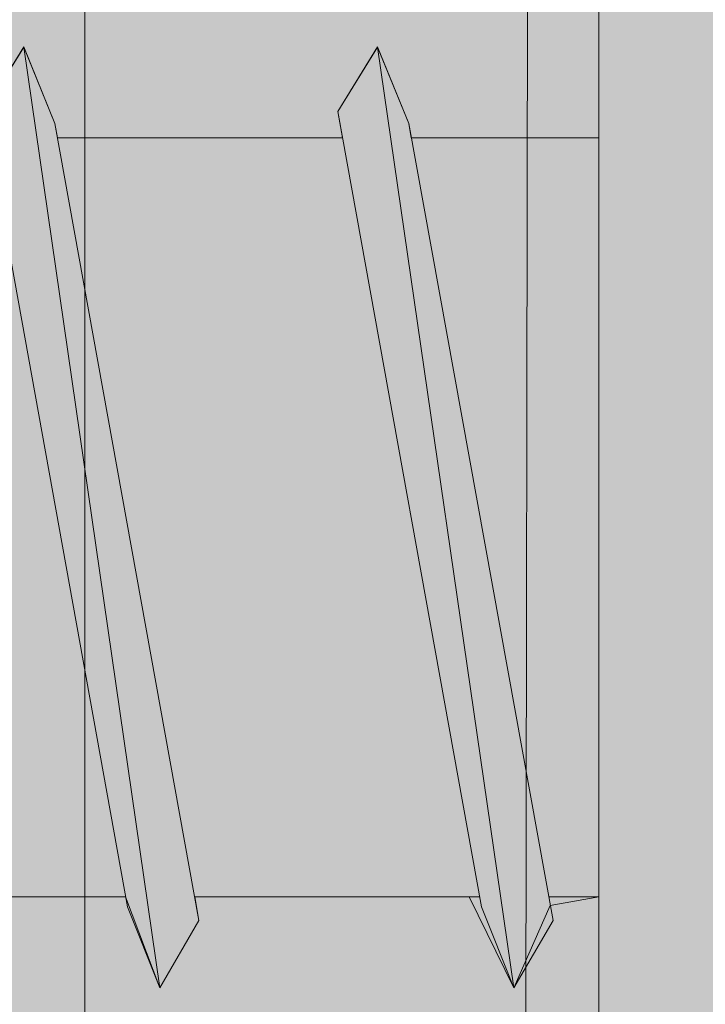
# Model space of a CAD drawing. Extents: x 1733 to 2180, y 882 to 1303.
# Drawn here: x 2072 to 2074, y 1170 to 1173 of the extents above; entities that cross this region are included whole.
import ezdxf

# ---------------------------------------------------------------- set-up
doc = ezdxf.new("R2010")
doc.units = 0
doc.header["$MEASUREMENT"] = 0
for name, color, linetype, lineweight in [('edificio-Profile', 7, 'Continuous', 0), ('Hohlraumdämmung', 7, 'Continuous', 0), ('Schrauben', 7, 'Continuous', 0)]:
    doc.layers.add(name, color=color, linetype=linetype, lineweight=lineweight)

# ---------------------------------------------------------------- blocks, each defined once
blk = doc.blocks.new('Block_4')
at = {"layer": 'Hohlraumdämmung', "true_color": 0xfff7b2, "transparency": 33554687}
h = blk.add_hatch(color=51, dxfattribs=at)
h.dxf.hatch_style = 2
edge = h.paths.add_edge_path()
edge.add_spline(control_points=[(2080.1709, 1167.3408), (2081.5135, 1172.302), (2079.4995, 1177.5831), (2074.9678, 1180.3025), (2070.4349, 1183.0248), (2064.5607, 1182.7037), (2060.5328, 1179.5026), (2056.3356, 1176.3031), (2054.8251, 1170.8614), (2056.839, 1166.0606)], knot_values=[0, 0, 0, 0, 1, 1, 1, 2, 2, 2, 3, 3, 3, 3], degree=3, periodic=0)
edge.add_line((2056.839, 1166.0606), (2080.1709, 1167.3408))
at = {"layer": 'Hohlraumdämmung', "color": 18, "lineweight": 9, "true_color": 0x010000}
blk.add_open_spline([(2080.1709, 1167.3408), (2081.5135, 1172.302), (2079.4995, 1177.5831), (2074.9678, 1180.3025), (2070.4349, 1183.0248), (2064.5607, 1182.7037), (2060.5328, 1179.5026), (2056.3356, 1176.3031), (2054.8251, 1170.8614), (2056.839, 1166.0606)], degree=3, knots=[0, 0, 0, 0, 1, 1, 1, 2, 2, 2, 3, 3, 3, 3], dxfattribs=at)
blk = doc.blocks.new('Block_3')
at = {"layer": 'Hohlraumdämmung', "true_color": 0xfff7b2, "transparency": 33554687}
h = blk.add_hatch(color=51, dxfattribs=at)
h.dxf.hatch_style = 2
h.paths.add_polyline_path([(2123.288, 1182.9699), (2123.3837, 1119.213), (1845.9473, 1119.213), (1846.2026, 1183.0776)])
at = {"layer": 'Hohlraumdämmung'}
blk.add_blockref('Block_4', (0, 0), dxfattribs=at)
blk = doc.blocks.new('Block_55')
at = {"layer": 'Schrauben', "true_color": 0xe4e4e3, "transparency": 33554687}
blk.add_hatch(color=254, dxfattribs=at).paths.add_polyline_path([(2076.2676, 1169.3588), (2074.2833, 1169.3588), (2074.2833, 1168.7069), (2073.9221, 1168.7069), (2073.9221, 1170.5194), (2073.7769, 1170.493), (2073.6673, 1170.2465), (2073.5337, 1170.5194), (2072.7107, 1170.5194), (2072.7235, 1170.4476), (2072.6059, 1170.2465), (2072.5036, 1170.5194), (2071.649, 1170.5194), (2071.662, 1170.4476), (2071.5442, 1170.2465), (2071.4427, 1170.5194), (2070.5875, 1170.5194), (2070.601, 1170.4476), (2070.4837, 1170.2465), (2070.3141, 1170.6138), (2068.026, 1170.6138), (2067.1902, 1171.5044), (2067.0965, 1171.6966), (2067.1916, 1171.8118), (2068.026, 1172.6992), (2070.3141, 1172.6992), (2070.3141, 1172.7941), (2071.0316, 1172.7941), (2071.0168, 1172.8732), (2071.1362, 1173.0666), (2071.2375, 1172.7941), (2072.0926, 1172.7941), (2072.0785, 1172.8732), (2072.1979, 1173.0666), (2072.2912, 1172.8369), (2072.299, 1172.7941), (2073.1541, 1172.7941), (2073.1394, 1172.8732), (2073.2586, 1173.0666), (2073.3526, 1172.8369), (2073.3599, 1172.7941), (2073.9221, 1172.7941), (2073.9221, 1174.6059), (2074.2833, 1174.6059), (2074.318, 1173.955), (2076.24, 1173.955)])
at = {"layer": 'Schrauben', "color": 250, "lineweight": 9, "true_color": 0x1d1d1b}
for points in [[(2072.0785, 1172.8732), (2072.1979, 1173.0666), (2072.2912, 1172.8369), (2072.299, 1172.7941), (2073.1541, 1172.7941), (2073.1394, 1172.8732), (2073.2586, 1173.0666), (2073.3526, 1172.8369), (2073.3599, 1172.7941), (2073.9221, 1172.7941), (2073.9221, 1174.6059)], [(2076.24, 1173.955), (2076.2676, 1169.3588), (2076.2676, 1169.3588), (2074.2833, 1169.3588), (2074.2833, 1168.7069), (2073.9221, 1168.7069), (2073.9221, 1170.5194), (2073.7769, 1170.493), (2073.6673, 1170.2465), (2073.5337, 1170.5194), (2072.7107, 1170.5194), (2072.7235, 1170.4476), (2072.6059, 1170.2465), (2072.5036, 1170.5194), (2071.649, 1170.5194)]]:
    blk.add_lwpolyline(points, dxfattribs=at)
for points in [[(2073.9221, 1174.6061), (2073.9221, 1174.6061), (2073.9221, 1168.7069), (2073.9221, 1168.7069)], [(2072.1979, 1173.0663), (2072.1979, 1173.0663), (2072.0785, 1172.8734), (2072.0785, 1172.8734)], [(2072.6059, 1170.2465), (2072.6059, 1170.2465), (2072.1979, 1173.0663), (2072.1979, 1173.0663)], [(2073.2589, 1173.0663), (2073.2589, 1173.0663), (2073.1394, 1172.8734), (2073.1394, 1172.8734)], [(2073.6676, 1170.2465), (2073.6676, 1170.2465), (2073.2589, 1173.0663), (2073.2589, 1173.0663)], [(2072.0785, 1172.8734), (2072.0785, 1172.8734), (2072.5091, 1170.489), (2072.5091, 1170.489)], [(2073.1394, 1172.8734), (2073.1394, 1172.8734), (2073.5705, 1170.489), (2073.5705, 1170.489)], [(2073.1541, 1172.7941), (2073.1541, 1172.7941), (2072.299, 1172.7941), (2072.299, 1172.7941)], [(2073.9221, 1172.7941), (2073.9221, 1172.7941), (2073.3599, 1172.7941), (2073.3599, 1172.7941)], [(2072.5036, 1170.5194), (2072.5036, 1170.5194), (2071.6493, 1170.5194), (2071.6493, 1170.5194)], [(2073.5651, 1170.5194), (2073.5651, 1170.5194), (2072.7107, 1170.5194), (2072.7107, 1170.5194)], [(2073.9221, 1170.5194), (2073.9221, 1170.5194), (2073.7717, 1170.5194), (2073.7717, 1170.5194)], [(2072.6059, 1170.2465), (2072.6059, 1170.2465), (2072.5091, 1170.489), (2072.5091, 1170.489)], [(2073.6676, 1170.2465), (2073.6676, 1170.2465), (2073.5705, 1170.489), (2073.5705, 1170.489)], [(2072.6059, 1170.2465), (2072.6059, 1170.2465), (2072.7235, 1170.4476), (2072.7235, 1170.4476)], [(2073.6676, 1170.2465), (2073.6676, 1170.2465), (2073.7851, 1170.4476), (2073.7851, 1170.4476)]]:
    blk.add_open_spline(points, degree=3, dxfattribs=at)
for points in [[(2072.1979, 1173.0663), (2072.1979, 1173.0663), (2072.2912, 1172.8369), (2072.2912, 1172.8369), (2072.2912, 1172.8369), (2072.7235, 1170.4476), (2072.7235, 1170.4476)], [(2073.2589, 1173.0663), (2073.2589, 1173.0663), (2073.3526, 1172.8369), (2073.3526, 1172.8369), (2073.3526, 1172.8369), (2073.7851, 1170.4476), (2073.7851, 1170.4476)]]:
    blk.add_open_spline(points, degree=3, knots=[0, 0, 0, 0, 1, 1, 1, 2, 2, 2, 2], dxfattribs=at)

msp = doc.modelspace()

# ---------------------------------------------------------------- hatches: boundary and pattern name
at = {"layer": 'edificio-Profile', "true_color": 0x9d9d9c, "transparency": 33554687}
h = msp.add_hatch(color=253, dxfattribs=at)
h.dxf.hatch_style = 2
edge = h.paths.add_edge_path()
edge.add_spline(control_points=[(2073.8591, 1118.2172), (2073.8591, 1118.2172), (2072.3808, 1118.1125), (2072.3808, 1119.6955), (2072.3808, 1121.2786), (2072.3808, 1183.2344), (2072.3808, 1183.4253), (2072.3808, 1183.6163), (2072.5286, 1184.4602), (2073.5634, 1184.4602), (2074.5983, 1184.4602), (2093.6197, 1184.4602), (2094.5067, 1184.4602), (2095.3937, 1184.4602), (2095.6894, 1183.8399), (2095.6894, 1183.3822), (2095.6894, 1182.9245), (2095.6894, 1179.4646), (2095.6894, 1179.7788), (2095.6894, 1179.095), (2095.1966, 1179.1381), (2095.1966, 1179.1381), (2094.6545, 1179.1381), (2095.2644, 1179.1381), (2094.6916, 1179.1381), (2094.1187, 1179.1381), (2094.1495, 1179.7603), (2094.1495, 1179.7603), (2094.1495, 1179.7603), (2094.1495, 1183.0189), (2094.1495, 1183.0189), (2094.1495, 1183.0189), (2073.7235, 1183.0189), (2073.7235, 1183.0189), (2073.7235, 1183.0189), (2073.6249, 1119.537), (2073.6249, 1119.537), (2073.6249, 1119.537), (2094.2013, 1119.5371), (2094.2013, 1119.5371), (2094.2013, 1119.5371), (2094.2013, 1122.8741), (2094.2013, 1122.8741), (2094.2013, 1122.8741), (2094.1705, 1123.4963), (2094.7434, 1123.4963), (2095.3162, 1123.4963), (2094.7063, 1123.4963), (2095.2484, 1123.4963), (2095.2484, 1123.4963), (2095.7412, 1123.5394), (2095.7412, 1122.8557), (2095.7412, 1123.1698), (2095.7412, 1119.7099), (2095.7412, 1119.2522), (2095.7412, 1118.7945), (2095.4455, 1118.2142), (2094.5585, 1118.2142), (2094.414, 1118.2142), (2073.8591, 1118.2172), (2073.8591, 1118.2172)], knot_values=[0, 0, 0, 0, 1, 1, 1, 2, 2, 2, 3, 3, 3, 4, 4, 4, 5, 5, 5, 6, 6, 6, 7, 7, 7, 8, 8, 8, 9, 9, 9, 10, 10, 10, 11, 11, 11, 12, 12, 12, 13, 13, 13, 14, 14, 14, 15, 15, 15, 16, 16, 16, 17, 17, 17, 18, 18, 18, 19, 19, 19, 20, 20, 20, 20], degree=3, periodic=0)

# ---------------------------------------------------------------- linework, layer by layer
at = {"layer": 'edificio-Profile', "color": 250, "lineweight": 13, "true_color": 0x1d1d1b}
msp.add_open_spline([(2073.8591, 1118.2172), (2073.8591, 1118.2172), (2072.3808, 1118.1125), (2072.3808, 1119.6955), (2072.3808, 1121.2786), (2072.3808, 1183.2344), (2072.3808, 1183.4253), (2072.3808, 1183.6163), (2072.5286, 1184.4602), (2073.5634, 1184.4602), (2074.5983, 1184.4602), (2093.6197, 1184.4602), (2094.5067, 1184.4602), (2095.3937, 1184.4602), (2095.6894, 1183.8399), (2095.6894, 1183.3822), (2095.6894, 1182.9245), (2095.6894, 1179.4646), (2095.6894, 1179.7788), (2095.6894, 1179.095), (2095.1966, 1179.1381), (2095.1966, 1179.1381), (2094.6545, 1179.1381), (2095.2644, 1179.1381), (2094.6916, 1179.1381), (2094.1187, 1179.1381), (2094.1495, 1179.7603), (2094.1495, 1179.7603), (2094.1495, 1179.7603), (2094.1495, 1183.0189), (2094.1495, 1183.0189), (2094.1495, 1183.0189), (2073.7235, 1183.0189), (2073.7235, 1183.0189), (2073.7235, 1183.0189), (2073.6249, 1119.537), (2073.6249, 1119.537), (2073.6249, 1119.537), (2094.2013, 1119.5371), (2094.2013, 1119.5371), (2094.2013, 1119.5371), (2094.2013, 1122.8741), (2094.2013, 1122.8741), (2094.2013, 1122.8741), (2094.1705, 1123.4963), (2094.7434, 1123.4963), (2095.3162, 1123.4963), (2094.7063, 1123.4963), (2095.2484, 1123.4963), (2095.2484, 1123.4963), (2095.7412, 1123.5394), (2095.7412, 1122.8557), (2095.7412, 1123.1698), (2095.7412, 1119.7099), (2095.7412, 1119.2522), (2095.7412, 1118.7945), (2095.4455, 1118.2142), (2094.5585, 1118.2142), (2094.414, 1118.2142), (2073.8591, 1118.2172), (2073.8591, 1118.2172)], degree=3, knots=[0, 0, 0, 0, 1, 1, 1, 2, 2, 2, 3, 3, 3, 4, 4, 4, 5, 5, 5, 6, 6, 6, 7, 7, 7, 8, 8, 8, 9, 9, 9, 10, 10, 10, 11, 11, 11, 12, 12, 12, 13, 13, 13, 14, 14, 14, 15, 15, 15, 16, 16, 16, 17, 17, 17, 18, 18, 18, 19, 19, 19, 20, 20, 20, 20], dxfattribs=at)

# ---------------------------------------------------------------- block references
at = {"layer": 'Hohlraumdämmung'}
msp.add_blockref('Block_3', (0, 0), dxfattribs=at)
at = {"layer": 'Schrauben'}
msp.add_blockref('Block_55', (0, 0), dxfattribs=at)

doc.saveas('drawing.dxf')
